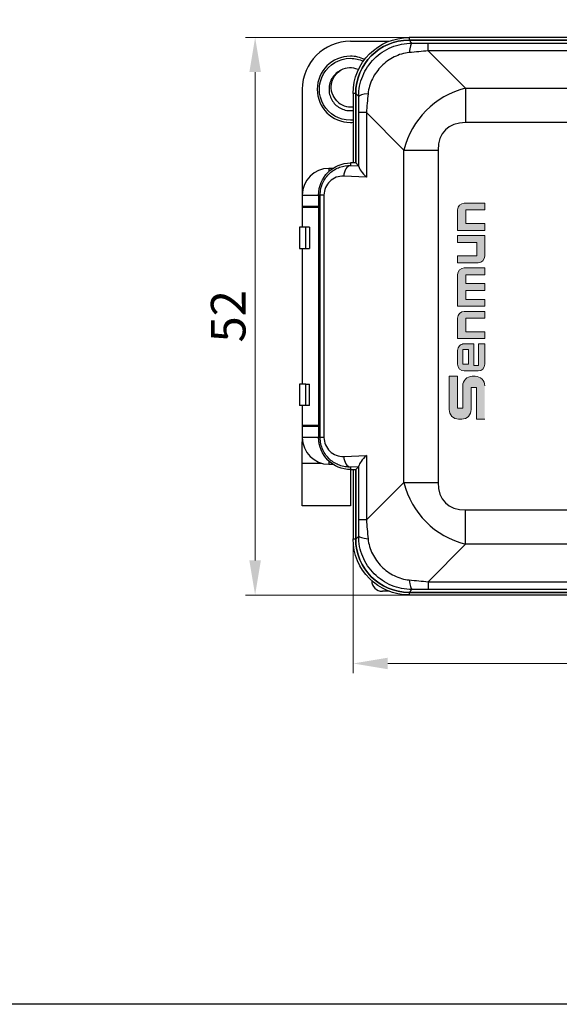
# Model space of a CAD drawing. Units: millimetres. Extents: x 356 to 647, y 5686 to 5853.
# Drawn here: x 507 to 558, y 5686 to 5778 of the extents above; entities that cross this region are included whole.
import ezdxf

# ---------------------------------------------------------------- set-up
doc = ezdxf.new("R2010")
doc.units = ezdxf.units.MM
doc.layers.get('0').update_dxf_attribs({"linetype": 'CONTINUOUS'})
doc.layers.get('Defpoints').update_dxf_attribs({"linetype": 'CONTINUOUS'})
doc.layers.add('dim', color=82, linetype='CONTINUOUS', lineweight=9)
doc.layers.add('DWG', color=7, linetype='CONTINUOUS', lineweight=30)
doc.dimstyles.new('YanXiu', dxfattribs={"dimscale": 10, "dimtxt": 0.18, "dimasz": 0.18, "dimexe": 0.05, "dimexo": 0, "dimgap": 0.05, "dimtad": 1, "dimzin": 0, "dimdsep": 46, "dimtxsty": 'Standard', "dimcen": 0.05, "dimclrd": 256, "dimclre": 256, "dimclrt": 4, "dimazin": 0, "dimtfac": 1, "dimtmove": 0, "dimatfit": 3, "dimfxl": 0, "dimtolj": 1, "dimtzin": 0, "dimlwd": -1, "dimlwe": -1, "dimarcsym": 0})

# ---------------------------------------------------------------- blocks, each defined once
blk = doc.blocks.new('*D21')
at = {"layer": 'Defpoints', "color": 0, "transparency": 16777216}
for p in [(529.115, 5776.683), (564.199, 5776.683), (559.454, 5724.494)]:
    blk.add_point(p, dxfattribs=at)
at = {"layer": 'dim', "color": 0, "transparency": 16777216}
for p, q in [((564.199, 5776.683), (528.215, 5776.683)), ((529.115, 5727.734), (529.115, 5773.443)), ((559.454, 5724.494), (528.215, 5724.494))]:
    blk.add_line(p, q, dxfattribs=at)
for points in [[(528.575, 5773.443), (529.655, 5773.443), (529.115, 5776.683)], [(528.575, 5727.734), (529.655, 5727.734), (529.115, 5724.494)]]:
    blk.add_solid(points, dxfattribs=at)
at = {"layer": 'dim', "color": 0, "transparency": 16777216, "insert": (526.595, 5750.589), "char_height": 3.24, "attachment_point": 5, "rotation": 90}
blk.add_mtext('\\A1;52', dxfattribs=at)
blk = doc.blocks.new('*D22')
at = {"layer": 'Defpoints', "color": 0, "transparency": 16777216}
for p in [(604.377, 5732.968), (538.288, 5730.285), (604.377, 5718.085)]:
    blk.add_point(p, dxfattribs=at)
at = {"layer": 'dim', "color": 0, "transparency": 16777216}
for p, q in [((604.377, 5732.968), (604.377, 5717.185)), ((538.288, 5730.285), (538.288, 5717.185)), ((541.528, 5718.085), (601.137, 5718.085))]:
    blk.add_line(p, q, dxfattribs=at)
for points in [[(541.528, 5718.625), (541.528, 5717.545), (538.288, 5718.085)], [(601.137, 5718.625), (601.137, 5717.545), (604.377, 5718.085)]]:
    blk.add_solid(points, dxfattribs=at)
at = {"layer": 'dim', "color": 0, "transparency": 16777216, "insert": (571.333, 5720.605), "char_height": 3.24, "attachment_point": 5}
blk.add_mtext('\\A1;66', dxfattribs=at)

msp = doc.modelspace()

# ---------------------------------------------------------------- hatches: boundary and pattern name
at = {"layer": 'dim'}
h = msp.add_hatch(color=0, dxfattribs=at)
h.paths.add_polyline_path([(548.075, 5750.42), (548.075, 5748.502), (550.623, 5748.502), (550.623, 5749.139), (548.833, 5749.139), (548.833, 5750.409), (550.623, 5750.409), (550.623, 5751.046), (548.702, 5751.046, 0.414214)])
h.paths.add_polyline_path([(548.834, 5753.006), (550.623, 5753.006), (550.623, 5753.644), (548.834, 5753.644), (548.834, 5754.475), (550.623, 5754.475), (550.623, 5755.112), (548.702, 5755.112, 0.414214), (548.075, 5754.486), (548.075, 5751.537), (550.623, 5751.537), (550.623, 5752.175), (548.834, 5752.175)])
h.paths.add_polyline_path([(548.075, 5756.241), (548.075, 5755.603), (549.995, 5755.603, 0.414214), (550.622, 5756.23), (550.622, 5758.148), (548.075, 5758.148), (548.075, 5757.51), (549.864, 5757.51), (549.864, 5756.241)])
h.paths.add_polyline_path([(548.833, 5759.271), (548.833, 5760.541), (550.623, 5760.541), (550.623, 5761.178), (548.702, 5761.178, 0.414214), (548.075, 5760.552), (548.075, 5758.634), (550.623, 5758.634), (550.623, 5759.271)])
h = msp.add_hatch(color=0, dxfattribs=at)
edge = h.paths.add_edge_path()
edge.add_arc((548.702, 5747.383), 0.627, 89.9994, 180)
edge.add_line((548.075, 5747.383), (548.075, 5746.093))
edge.add_arc((548.702, 5746.093), 0.627, 180, 270)
edge.add_line((548.702, 5745.466), (549.995, 5745.466))
edge.add_arc((549.995, 5746.093), 0.627, 270, 360)
edge.add_line((550.622, 5746.093), (550.622, 5748.01))
edge.add_line((550.622, 5748.01), (550.029, 5748.01))
edge.add_line((550.029, 5748.01), (550.029, 5745.987))
edge.add_line((550.029, 5745.987), (549.592, 5745.987))
edge.add_line((549.592, 5745.987), (549.592, 5748.01))
edge.add_line((549.592, 5748.01), (548.702, 5748.01))
h.paths.add_polyline_path([(548.58, 5746.097), (549.087, 5746.097), (549.087, 5747.488), (548.58, 5747.488)], flags=16)
msp.add_hatch(color=0, dxfattribs=at).paths.add_polyline_path([(547.287, 5741.851, 0.414214), (548.176, 5740.961), (548.459, 5740.961, 0.414214), (549.348, 5741.851), (549.348, 5743.936), (549.836, 5743.936), (549.836, 5740.962), (550.623, 5740.962), (550.623, 5744.083, 0.414214), (549.733, 5744.972), (549.451, 5744.972, 0.414214), (548.561, 5744.083), (548.561, 5741.998), (548.073, 5741.998), (548.073, 5744.971), (547.287, 5744.971)])

# ---------------------------------------------------------------- linework, layer by layer
msp.add_lwpolyline([(355.948, 5853.37), (646.802, 5853.37), (646.802, 5686.175), (355.948, 5686.175)], close=True)
at = {"layer": 'dim', "color": 0}
for p, q in [((548.075, 5758.634), (548.075, 5760.552)), ((550.623, 5761.178), (548.702, 5761.178)), ((548.833, 5760.541), (550.623, 5760.541)), ((548.833, 5759.271), (548.833, 5760.541)), ((550.623, 5760.541), (550.623, 5761.178)), ((550.623, 5758.634), (548.075, 5758.634)), ((550.623, 5759.271), (548.833, 5759.271)), ((550.623, 5758.634), (550.623, 5759.271)), ((548.075, 5758.148), (548.075, 5757.51)), ((548.075, 5758.148), (550.622, 5758.148)), ((550.622, 5758.148), (550.622, 5756.23)), ((549.864, 5757.51), (548.075, 5757.51)), ((549.864, 5756.241), (549.864, 5757.51)), ((548.075, 5755.603), (548.075, 5756.241)), ((548.075, 5756.241), (549.864, 5756.241)), ((548.075, 5755.603), (549.995, 5755.603)), ((550.623, 5755.112), (548.702, 5755.112)), ((550.623, 5754.475), (550.623, 5755.112)), ((548.075, 5751.537), (548.075, 5754.486)), ((550.623, 5754.475), (548.834, 5754.475)), ((548.834, 5753.644), (548.834, 5754.475)), ((550.623, 5753.644), (548.834, 5753.644)), ((550.623, 5753.006), (548.834, 5753.006)), ((548.834, 5752.175), (548.834, 5753.006)), ((550.623, 5753.006), (550.623, 5753.644)), ((550.623, 5752.175), (548.834, 5752.175)), ((550.623, 5751.537), (550.623, 5752.175)), ((550.623, 5751.537), (548.075, 5751.537)), ((548.075, 5748.502), (548.075, 5750.42)), ((550.623, 5751.046), (548.702, 5751.046)), ((550.623, 5750.409), (548.833, 5750.409)), ((548.833, 5750.409), (548.833, 5749.139)), ((550.623, 5750.409), (550.623, 5751.046)), ((550.623, 5748.502), (548.075, 5748.502)), ((550.623, 5749.139), (548.833, 5749.139)), ((550.623, 5748.502), (550.623, 5749.139)), ((549.087, 5747.488), (548.58, 5747.488)), ((548.58, 5747.488), (548.58, 5746.097)), ((549.592, 5748.01), (548.702, 5748.01)), ((549.087, 5746.097), (549.087, 5747.488)), ((549.592, 5745.987), (549.592, 5748.01)), ((550.029, 5748.01), (550.622, 5748.01)), ((550.029, 5748.01), (550.029, 5745.987)), ((550.622, 5746.093), (550.622, 5748.01)), ((548.075, 5746.093), (548.075, 5747.383)), ((548.58, 5746.097), (549.087, 5746.097)), ((549.592, 5745.987), (550.029, 5745.987)), ((547.287, 5744.971), (547.287, 5741.851)), ((547.287, 5744.971), (548.073, 5744.971)), ((548.073, 5741.998), (548.073, 5744.971)), ((548.702, 5745.466), (549.995, 5745.466)), ((549.451, 5744.972), (549.733, 5744.972)), ((548.561, 5741.998), (548.561, 5744.083)), ((549.348, 5741.851), (549.348, 5743.936)), ((549.348, 5743.936), (549.836, 5743.936)), ((549.836, 5740.962), (549.836, 5743.936)), ((548.073, 5741.998), (548.561, 5741.998)), ((549.836, 5740.962), (550.623, 5740.962)), ((548.176, 5740.961), (548.459, 5740.961))]:
    msp.add_line(p, q, dxfattribs=at)
for centre, radius, start, end in [((548.702, 5760.552), 0.627, 90, 180), ((549.995, 5756.23), 0.627, 270, 0), ((548.702, 5754.486), 0.627, 90, 180), ((548.702, 5750.42), 0.627, 90, 180), ((548.702, 5747.383), 0.627, 89.9994, 180), ((548.702, 5746.093), 0.627, 180, 270), ((549.995, 5746.093), 0.627, 270, 0), ((549.451, 5744.083), 0.89, 90, 180), ((549.733, 5744.083), 0.89, 0, 90), ((548.176, 5741.851), 0.89, 180, 270), ((548.459, 5741.851), 0.89, 270, 0)]:
    msp.add_arc(centre, radius, start, end, dxfattribs=at)
at = {"layer": 'DWG', "lineweight": -3}
for p, q in [((538.033, 5776.339), (541.664, 5776.339)), ((599.14, 5776.439), (543.526, 5776.439)), ((543.526, 5776.439), (543.805, 5776.159)), ((599.133, 5776.683), (543.533, 5776.683)), ((543.533, 5776.683), (543.533, 5776.439)), ((543.533, 5776.439), (599.133, 5776.439)), ((545.316, 5776.153), (597.35, 5776.153)), ((545.316, 5775.441), (545.316, 5776.153)), ((597.35, 5775.441), (545.316, 5775.441)), ((545.316, 5775.441), (548.819, 5771.938)), ((533.533, 5771.839), (533.533, 5761.939)), ((538.288, 5771.439), (538.288, 5764.939)), ((538.533, 5771.439), (538.288, 5771.439)), ((538.812, 5771.166), (538.533, 5771.446)), ((538.533, 5771.446), (538.533, 5764.939)), ((538.533, 5764.939), (538.533, 5771.439)), ((548.819, 5771.938), (548.819, 5768.724)), ((548.819, 5771.938), (593.847, 5771.938)), ((539.531, 5769.656), (538.819, 5769.656)), ((538.819, 5764.598), (538.819, 5769.656)), ((543.034, 5766.153), (539.531, 5769.656)), ((539.531, 5769.656), (539.531, 5763.617)), ((593.847, 5768.724), (548.819, 5768.724)), ((543.034, 5735.025), (543.034, 5766.153)), ((543.034, 5766.153), (546.248, 5766.153)), ((546.248, 5766.153), (546.248, 5735.025)), ((538.533, 5764.939), (538.058, 5764.939)), ((538.058, 5764.939), (538.058, 5764.708)), ((538.796, 5764.676), (538.533, 5764.939)), ((536.4, 5764.439), (536.033, 5764.439)), ((536.033, 5764.439), (536.033, 5764.152)), ((538.058, 5764.708), (538.796, 5764.676)), ((539.531, 5763.617), (537.416, 5763.71)), ((533.533, 5761.939), (533.533, 5760.889)), ((533.533, 5761.939), (535.058, 5761.939)), ((535.058, 5761.939), (535.058, 5760.789)), ((535.208, 5761.939), (535.058, 5761.939)), ((535.208, 5739.239), (535.208, 5761.939)), ((535.563, 5761.939), (535.208, 5761.939)), ((535.563, 5761.939), (535.563, 5739.239)), ((533.533, 5760.889), (533.533, 5760.789)), ((533.533, 5760.889), (535.058, 5760.889)), ((533.533, 5760.789), (533.533, 5758.939)), ((533.533, 5760.789), (535.048, 5760.789)), ((534.633, 5760.889), (534.633, 5760.789)), ((535.058, 5760.789), (535.048, 5760.789)), ((535.048, 5760.789), (535.048, 5740.389)), ((533.283, 5758.939), (533.283, 5756.939)), ((533.871, 5758.939), (533.283, 5758.939)), ((533.871, 5756.939), (533.871, 5758.939)), ((534.2, 5758.939), (533.871, 5758.939)), ((534.2, 5758.939), (534.2, 5756.939)), ((533.283, 5756.939), (533.871, 5756.939)), ((533.533, 5756.939), (533.533, 5744.239)), ((533.871, 5756.939), (534.2, 5756.939)), ((533.283, 5744.239), (533.283, 5742.239)), ((533.871, 5744.239), (533.283, 5744.239)), ((533.871, 5744.239), (534.2, 5744.239)), ((533.871, 5742.239), (533.871, 5744.239)), ((534.2, 5742.239), (534.2, 5744.239)), ((533.871, 5742.239), (533.283, 5742.239)), ((533.533, 5742.239), (533.533, 5740.389)), ((534.2, 5742.239), (533.871, 5742.239)), ((533.533, 5740.389), (535.048, 5740.389)), ((533.533, 5740.389), (533.533, 5740.289)), ((533.533, 5740.289), (533.533, 5739.239)), ((533.533, 5740.289), (535.058, 5740.289)), ((534.633, 5740.389), (534.633, 5740.289)), ((535.048, 5740.389), (535.058, 5740.389)), ((535.058, 5740.389), (535.058, 5739.239)), ((533.533, 5739.239), (533.533, 5738.839)), ((535.058, 5739.239), (533.533, 5739.239)), ((535.058, 5739.239), (535.208, 5739.239)), ((535.563, 5739.239), (535.208, 5739.239)), ((533.533, 5738.839), (533.565, 5738.839)), ((533.533, 5736.839), (533.533, 5738.839)), ((537.416, 5737.468), (539.531, 5737.561)), ((539.531, 5737.561), (539.531, 5731.522)), ((533.533, 5732.839), (533.533, 5736.839)), ((533.533, 5736.839), (535.333, 5736.839)), ((536.033, 5737.026), (536.033, 5736.739)), ((536.033, 5736.739), (536.4, 5736.739)), ((538.796, 5736.502), (538.058, 5736.47)), ((538.058, 5736.47), (538.058, 5736.239)), ((538.533, 5736.239), (538.796, 5736.502)), ((538.819, 5731.522), (538.819, 5736.58)), ((538.033, 5736.239), (538.033, 5732.839)), ((538.058, 5736.239), (538.533, 5736.239)), ((538.288, 5736.239), (538.288, 5729.739)), ((538.533, 5736.239), (538.533, 5729.732)), ((538.533, 5729.739), (538.533, 5736.239)), ((539.531, 5731.522), (543.034, 5735.025)), ((543.034, 5735.025), (546.248, 5735.025)), ((538.033, 5732.839), (533.533, 5732.839)), ((548.819, 5729.24), (548.819, 5732.454)), ((548.819, 5732.454), (593.847, 5732.454)), ((539.531, 5731.522), (538.819, 5731.522)), ((538.533, 5729.732), (538.812, 5730.012)), ((538.288, 5729.739), (538.533, 5729.739)), ((548.819, 5729.24), (545.316, 5725.737)), ((593.847, 5729.24), (548.819, 5729.24)), ((545.316, 5725.737), (545.316, 5725.025)), ((545.316, 5725.737), (597.35, 5725.737)), ((541.664, 5724.839), (541.033, 5724.839)), ((543.805, 5725.019), (543.526, 5724.739)), ((543.526, 5724.739), (599.14, 5724.739)), ((599.133, 5724.739), (543.533, 5724.739)), ((543.533, 5724.739), (543.533, 5724.494)), ((599.133, 5724.494), (543.533, 5724.494)), ((597.35, 5725.025), (545.316, 5725.025))]:
    msp.add_line(p, q, dxfattribs=at)
for centre, radius, start, end in [((538.033, 5771.839), 4.5, 90, 180), ((543.533, 5771.439), 5, 90, 180), ((538.033, 5771.839), 3.1, 90, 270), ((538.033, 5771.839), 3.1, 64.37251, 90), ((538.033, 5771.839), 2, 68.73988, 116.42148), ((538.033, 5771.839), 1.65, 220.3462, 278.90974), ((538.033, 5771.839), 3.1, 270, 274.73062), ((536.033, 5761.939), 2.5, 90, 180), ((536.033, 5739.239), 2.5, 180, 270), ((543.533, 5729.739), 5, 180, 270), ((541.033, 5725.839), 1, 180, 270)]:
    msp.add_arc(centre, radius, start, end, dxfattribs=at)
at = {"layer": 'DWG', "lineweight": -3, "extrusion": (0, 0, -1)}
for centre, radius, start, end in [((-543.533, 5771.439), 5.244, 0, 90), ((-538.033, 5771.839), 2.9, 270, 90.00001), ((-538.033, 5771.839), 2.9, 89.99999, 114.87936), ((-538.033, 5771.839), 2.9, 264.94874, 270), ((-538.058, 5761.939), 3, 0, 90), ((-538.058, 5739.239), 3, 270, 0), ((-543.533, 5729.739), 5.244, 270, 0)]:
    msp.add_arc(centre, radius, start, end, dxfattribs=at)
at = {"layer": 'DWG', "lineweight": -3, "extrusion": (1.00988e-15, -1.06797e-17, -1)}
msp.add_ellipse((543.54, 5771.432), major_axis=(3.545, -3.545), ratio=0.997265, start_param=2.357564, end_param=3.925621, dxfattribs=at)
at = {"layer": 'DWG', "lineweight": -3}
for centre, major_axis, ratio, start_param, end_param in [((543.805, 5774.162), (-0.017, -2), 0.162164, 3.194656, 4.12192), ((540.315, 5776.654), (-10.137, 0.248), 0.042959, 1.923327, 2.087708), ((540.315, 5774.656), (-11.545, -1.18), 0.026033, 4.261756, 4.426137), ((540.81, 5771.166), (2, 0.017), 0.162164, 2.161266, 3.08853), ((540.315, 5774.656), (-1.18, -11.545), 0.026033, 4.998641, 5.163022), ((552.471, 5762.501), (-7.347, 7.347), 0.866193, 5.811353, 6.755018), ((538.318, 5774.656), (-0.248, 10.137), 0.042959, 4.195477, 4.359858), ((552.471, 5762.501), (-5.543, 5.543), 0.510274, 5.811353, 6.755018), ((538.058, 5763.71), (-0.044, -0.999), 0.642423, 3.209938, 4.740632), ((538.793, 5763.677), (-0.002, 1.001), 0.071449, 5.879083, 6.211536), ((537.337, 5761.939), (-1.774, 0), 0.999033, 4.668399, 6.283185), ((537.337, 5739.239), (-1.774, 0), 0.999033, 0, 1.614786), ((538.058, 5737.468), (-0.044, 0.999), 0.642423, 1.542553, 3.073247), ((538.793, 5737.501), (-0.002, -1.001), 0.071449, 0.071649, 0.404102), ((552.471, 5738.677), (-7.347, -7.347), 0.866193, 5.811353, 6.755018), ((552.471, 5738.677), (-5.543, -5.543), 0.510274, 5.811353, 6.755018), ((538.318, 5726.522), (-0.248, -10.137), 0.042959, 1.923327, 2.087708), ((540.315, 5726.522), (-1.18, 11.545), 0.026033, 1.120163, 1.284545), ((540.81, 5730.012), (2, -0.017), 0.162164, 3.194656, 4.12192), ((540.315, 5726.522), (-11.545, 1.18), 0.026033, 1.857048, 2.021429), ((543.805, 5727.016), (-0.017, 2), 0.162164, 2.161266, 3.08853), ((540.315, 5724.524), (-10.137, -0.248), 0.042959, 4.195477, 4.359858)]:
    msp.add_ellipse(centre, major_axis=major_axis, ratio=ratio, start_param=start_param, end_param=end_param, dxfattribs=at)
at = {"layer": 'DWG', "lineweight": -3, "extrusion": (1.06797e-17, 1.00988e-15, -1)}
msp.add_ellipse((543.54, 5729.746), major_axis=(3.545, 3.545), ratio=0.997265, start_param=2.357564, end_param=3.925621, dxfattribs=at)
at = {"layer": 'DWG', "lineweight": -3}
for points, knots in [([(538.812, 5771.166), (538.811, 5771.495), (538.842, 5771.82), (538.967, 5772.459), (539.062, 5772.777), (539.311, 5773.382), (539.464, 5773.67), (539.827, 5774.215), (540.037, 5774.472), (540.498, 5774.933), (540.75, 5775.14), (541.299, 5775.507), (541.588, 5775.66), (542.19, 5775.908), (542.507, 5776.004), (543.151, 5776.13), (543.476, 5776.161), (543.805, 5776.159)], [0, 0, 0, 0, 0.125, 0.125, 0.25, 0.25, 0.375, 0.375, 0.5, 0.5, 0.625, 0.625, 0.75, 0.75, 0.875, 0.875, 1, 1, 1, 1]), ([(543.546, 5775.278), (543.301, 5775.255), (543.061, 5775.207), (542.59, 5775.069), (542.361, 5774.978), (541.705, 5774.652), (541.302, 5774.359), (540.784, 5773.841), (540.624, 5773.653), (540.337, 5773.256), (540.21, 5773.047), (539.993, 5772.609), (539.902, 5772.378), (539.764, 5771.91), (539.717, 5771.671), (539.694, 5771.426)], [0, 0, 0, 0, 0.125, 0.125, 0.25, 0.25, 0.5, 0.5, 0.625, 0.625, 0.75, 0.75, 0.875, 0.875, 1, 1, 1, 1]), ([(537.089, 5773.602), (536.991, 5773.55), (536.897, 5773.489), (536.666, 5773.31), (536.537, 5773.178), (536.321, 5772.889), (536.232, 5772.728), (536.102, 5772.39), (536.06, 5772.214), (536.024, 5771.851), (536.032, 5771.671), (536.095, 5771.313), (536.151, 5771.139), (536.306, 5770.813), (536.408, 5770.658), (536.645, 5770.387), (536.784, 5770.266), (537.087, 5770.067), (537.251, 5769.989), (537.598, 5769.878), (537.776, 5769.847), (538.068, 5769.836), (538.178, 5769.841), (538.288, 5769.855)], [0, 0, 0, 0, 0.06025, 0.06025, 0.158059, 0.158059, 0.255869, 0.255869, 0.353678, 0.353678, 0.451487, 0.451487, 0.549296, 0.549296, 0.647105, 0.647105, 0.744914, 0.744914, 0.842723, 0.842723, 0.940532, 0.940532, 1, 1, 1, 1]), ([(536.775, 5770.771), (536.572, 5770.96), (536.419, 5771.201), (536.285, 5771.595), (536.256, 5771.733), (536.231, 5772.008), (536.235, 5772.148), (536.274, 5772.423), (536.309, 5772.557), (536.409, 5772.816), (536.473, 5772.941), (536.626, 5773.171), (536.716, 5773.279), (536.916, 5773.472), (537.025, 5773.557), (537.143, 5773.63)], [0, 0, 0, 0, 0.25, 0.25, 0.375, 0.375, 0.5, 0.5, 0.625, 0.625, 0.75, 0.75, 0.875, 0.875, 1, 1, 1, 1]), ([(535.208, 5761.939), (535.208, 5762.139), (535.229, 5762.335), (535.312, 5762.718), (535.375, 5762.907), (535.534, 5763.257), (535.632, 5763.423), (535.855, 5763.728), (535.979, 5763.865), (536.251, 5764.112), (536.398, 5764.221), (536.705, 5764.405), (536.865, 5764.482), (537.365, 5764.663), (537.707, 5764.718), (538.058, 5764.708)], [0, 0, 0, 0, 0.125, 0.125, 0.25, 0.25, 0.375, 0.375, 0.5, 0.5, 0.625, 0.625, 0.75, 0.75, 1, 1, 1, 1]), ([(538.819, 5764.598), (538.835, 5764.502), (538.919, 5764.344), (539.167, 5764), (539.334, 5763.807), (539.531, 5763.617)], [0, 0, 0, 0, 0.5, 0.5, 1, 1, 1, 1]), ([(538.058, 5736.47), (537.883, 5736.465), (537.709, 5736.476), (537.365, 5736.532), (537.193, 5736.577), (536.861, 5736.698), (536.702, 5736.774), (536.397, 5736.958), (536.25, 5737.067), (535.978, 5737.314), (535.854, 5737.451), (535.633, 5737.752), (535.535, 5737.919), (535.375, 5738.27), (535.314, 5738.454), (535.23, 5738.838), (535.208, 5739.039), (535.208, 5739.239)], [0, 0, 0, 0, 0.125, 0.125, 0.25, 0.25, 0.375, 0.375, 0.5, 0.5, 0.625, 0.625, 0.75, 0.75, 0.875, 0.875, 1, 1, 1, 1]), ([(539.531, 5737.561), (539.334, 5737.371), (539.167, 5737.178), (538.919, 5736.834), (538.835, 5736.676), (538.819, 5736.58)], [0, 0, 0, 0, 0.5, 0.5, 1, 1, 1, 1]), ([(543.805, 5725.019), (543.476, 5725.017), (543.152, 5725.048), (542.512, 5725.173), (542.194, 5725.268), (541.589, 5725.517), (541.302, 5725.67), (540.756, 5726.033), (540.5, 5726.244), (540.039, 5726.704), (539.831, 5726.956), (539.465, 5727.506), (539.312, 5727.794), (539.063, 5728.396), (538.968, 5728.713), (538.842, 5729.357), (538.811, 5729.682), (538.812, 5730.012)], [0, 0, 0, 0, 0.125, 0.125, 0.25, 0.25, 0.375, 0.375, 0.5, 0.5, 0.625, 0.625, 0.75, 0.75, 0.875, 0.875, 1, 1, 1, 1]), ([(539.694, 5729.752), (539.717, 5729.507), (539.764, 5729.267), (539.903, 5728.797), (539.994, 5728.567), (540.319, 5727.911), (540.612, 5727.508), (541.13, 5726.99), (541.318, 5726.83), (541.716, 5726.543), (541.925, 5726.416), (542.363, 5726.199), (542.594, 5726.108), (543.062, 5725.97), (543.301, 5725.923), (543.546, 5725.9)], [0, 0, 0, 0, 0.125, 0.125, 0.25, 0.25, 0.5, 0.5, 0.625, 0.625, 0.75, 0.75, 0.875, 0.875, 1, 1, 1, 1])]:
    msp.add_open_spline(points, degree=3, knots=knots, dxfattribs=at)

# ---------------------------------------------------------------- dimensions: what is measured, and where the dimension line sits
at = {"layer": 'dim', "color": 0}
dim = msp.add_linear_dim(base=(529.115, 5776.683), p1=(559.454, 5724.494), p2=(564.199, 5776.683), angle=90, text='52', dimstyle='YanXiu', override={"dimscale": 18, "dimdec": 1, "dimclrd": 0, "dimclre": 0, "dimclrt": 0, "dimtdec": 1}, dxfattribs=at)
dim.commit()
dim.dimension.update_dxf_attribs({"geometry": '*D21', "text_midpoint": (526.595, 5750.589)})
dim = msp.add_linear_dim(base=(604.377, 5718.085), p1=(538.288, 5730.285), p2=(604.377, 5732.968), text='66', dimstyle='YanXiu', override={"dimscale": 18, "dimdec": 1, "dimclrd": 0, "dimclre": 0, "dimclrt": 0, "dimtdec": 1}, dxfattribs=at)
dim.commit()
dim.dimension.update_dxf_attribs({"geometry": '*D22', "text_midpoint": (571.333, 5720.605)})

doc.saveas('drawing.dxf')
